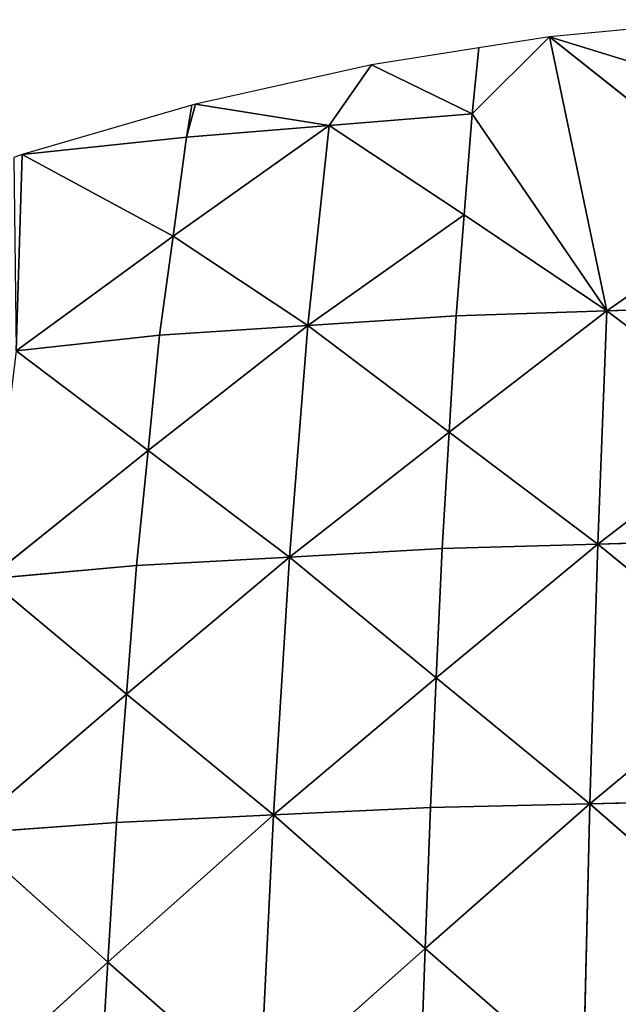
# Model space of a CAD drawing. Extents: x 0 to 750, y 0 to 750.
# Drawn here: x 259 to 337, y 621 to 749 of the extents above; entities that cross this region are included whole.
import ezdxf

# ---------------------------------------------------------------- set-up
doc = ezdxf.new("R2010")
doc.units = 0
doc.header["$LTSCALE"] = 25.4
doc.layers.get('0').update_dxf_attribs({"color": 13, "linetype": 'CONTINUOUS'})

msp = doc.modelspace()

# ---------------------------------------------------------------- linework, layer by layer
at = {"color": 7}
for p, q in [((351.45, 749.26), (328, 747.04)), ((328, 747.04), (318.75, 745.58)), ((318.75, 745.58), (304.73, 743.36)), ((304.73, 743.36), (281.74, 738.22)), ((281.25, 738.08), (259.12, 731.65)), ((281.74, 738.22), (281.25, 738.08)), ((259.12, 731.65), (258.02, 731.25))]:
    msp.add_line(p, q, dxfattribs=at)
at = {"color": 253}
for p, q in [((317.86, 736.98, 24.11), (328, 747.04)), ((317.86, 736.98, 24.11), (328, 747.04)), ((335.48, 711.22, 86.99), (328, 747.04)), ((355.52, 725.16, 60.48), (328, 747.04)), ((335.48, 711.22, 86.99), (328, 747.04)), ((328, 747.04), (355.86, 738.45, 30.62)), ((328, 747.04), (355.86, 738.45, 30.62)), ((355.52, 725.16, 60.48), (328, 747.04)), ((317.86, 736.98, 24.11), (318.75, 745.58)), ((317.86, 736.98, 24.11), (318.75, 745.58)), ((299.21, 735.44, 17.66), (304.73, 743.36)), ((299.21, 735.44, 17.66), (304.73, 743.36)), ((304.73, 743.36), (317.86, 736.98, 24.11)), ((304.73, 743.36), (317.86, 736.98, 24.11)), ((280.57, 733.91, 11.2), (281.74, 738.22)), ((280.57, 733.91, 11.2), (281.74, 738.22)), ((281.25, 738.08), (280.57, 733.91, 11.2)), ((281.25, 738.08), (280.57, 733.91, 11.2)), ((281.74, 738.22), (299.21, 735.44, 17.66)), ((281.74, 738.22), (299.21, 735.44, 17.66)), ((299.21, 735.44, 17.66), (317.86, 736.98, 24.11)), ((299.21, 735.44, 17.66), (317.86, 736.98, 24.11)), ((316.82, 723.78, 53.88), (317.86, 736.98, 24.11)), ((316.82, 723.78, 53.88), (317.86, 736.98, 24.11)), ((317.86, 736.98, 24.11), (335.48, 711.22, 86.99)), ((317.86, 736.98, 24.11), (335.48, 711.22, 86.99)), ((299.21, 735.44, 17.66), (278.82, 720.98, 40.79)), ((299.21, 735.44, 17.66), (278.82, 720.98, 40.79)), ((280.57, 733.91, 11.2), (299.21, 735.44, 17.66)), ((280.57, 733.91, 11.2), (299.21, 735.44, 17.66)), ((296.42, 709.32, 77.02), (299.21, 735.44, 17.66)), ((296.42, 709.32, 77.02), (299.21, 735.44, 17.66)), ((316.82, 723.78, 53.88), (299.21, 735.44, 17.66)), ((316.82, 723.78, 53.88), (299.21, 735.44, 17.66)), ((280.57, 733.91, 11.2), (259.12, 731.65)), ((280.57, 733.91, 11.2), (259.12, 731.65)), ((278.82, 720.98, 40.79), (280.57, 733.91, 11.2)), ((278.82, 720.98, 40.79), (280.57, 733.91, 11.2)), ((258.32, 706, 60.22), (259.12, 731.65)), ((258.32, 706, 60.22), (259.12, 731.65)), ((259.12, 731.65), (278.82, 720.98, 40.79)), ((259.12, 731.65), (278.82, 720.98, 40.79)), ((355.52, 725.16, 60.48), (335.48, 711.22, 86.99)), ((355.52, 725.16, 60.48), (335.48, 711.22, 86.99)), ((316.82, 723.78, 53.88), (296.42, 709.32, 77.02)), ((316.82, 723.78, 53.88), (296.42, 709.32, 77.02)), ((316.82, 723.78, 53.88), (315.79, 710.58, 83.64)), ((316.82, 723.78, 53.88), (315.79, 710.58, 83.64)), ((335.48, 711.22, 86.99), (316.82, 723.78, 53.88)), ((335.48, 711.22, 86.99), (316.82, 723.78, 53.88)), ((258.32, 706, 60.22), (278.82, 720.98, 40.79)), ((258.32, 706, 60.22), (278.82, 720.98, 40.79)), ((277.06, 708.05, 70.39), (278.82, 720.98, 40.79)), ((277.06, 708.05, 70.39), (278.82, 720.98, 40.79)), ((296.42, 709.32, 77.02), (278.82, 720.98, 40.79)), ((296.42, 709.32, 77.02), (278.82, 720.98, 40.79)), ((335.48, 711.22, 86.99), (355.18, 711.86, 90.34)), ((335.48, 711.22, 86.99), (355.18, 711.86, 90.34)), ((296.42, 709.32, 77.02), (315.79, 710.58, 83.64)), ((296.42, 709.32, 77.02), (315.79, 710.58, 83.64)), ((314.89, 695.39, 111.02), (335.48, 711.22, 86.99)), ((314.89, 695.39, 111.02), (335.48, 711.22, 86.99)), ((314.89, 695.39, 111.02), (315.79, 710.58, 83.64)), ((314.89, 695.39, 111.02), (315.79, 710.58, 83.64)), ((315.79, 710.58, 83.64), (335.48, 711.22, 86.99)), ((315.79, 710.58, 83.64), (335.48, 711.22, 86.99)), ((334.28, 680.75, 141.86), (335.48, 711.22, 86.99)), ((334.28, 680.75, 141.86), (335.48, 711.22, 86.99)), ((354.88, 696.58, 117.83), (335.48, 711.22, 86.99)), ((354.88, 696.58, 117.83), (335.48, 711.22, 86.99)), ((296.42, 709.32, 77.02), (275.56, 692.99, 97.48)), ((296.42, 709.32, 77.02), (275.56, 692.99, 97.48)), ((277.06, 708.05, 70.39), (296.42, 709.32, 77.02)), ((277.06, 708.05, 70.39), (296.42, 709.32, 77.02)), ((294.02, 679.06, 131.49), (296.42, 709.32, 77.02)), ((294.02, 679.06, 131.49), (296.42, 709.32, 77.02)), ((314.89, 695.39, 111.02), (296.42, 709.32, 77.02)), ((314.89, 695.39, 111.02), (296.42, 709.32, 77.02)), ((277.06, 708.05, 70.39), (258.32, 706, 60.22)), ((277.06, 708.05, 70.39), (258.32, 706, 60.22)), ((275.56, 692.99, 97.48), (277.06, 708.05, 70.39)), ((275.56, 692.99, 97.48), (277.06, 708.05, 70.39)), ((258.32, 706, 60.22), (275.56, 692.99, 97.48)), ((258.32, 706, 60.22), (275.56, 692.99, 97.48)), ((354.88, 696.58, 117.83), (334.28, 680.75, 141.86)), ((354.88, 696.58, 117.83), (334.28, 680.75, 141.86)), ((314.89, 695.39, 111.02), (294.02, 679.06, 131.49)), ((314.89, 695.39, 111.02), (294.02, 679.06, 131.49)), ((313.98, 680.19, 138.4), (314.89, 695.39, 111.02)), ((313.98, 680.19, 138.4), (314.89, 695.39, 111.02)), ((334.28, 680.75, 141.86), (314.89, 695.39, 111.02)), ((334.28, 680.75, 141.86), (314.89, 695.39, 111.02)), ((275.56, 692.99, 97.48), (254.66, 676.21, 114.25)), ((275.56, 692.99, 97.48), (254.66, 676.21, 114.25)), ((274.05, 677.93, 124.57), (275.56, 692.99, 97.48)), ((274.05, 677.93, 124.57), (275.56, 692.99, 97.48)), ((294.02, 679.06, 131.49), (275.56, 692.99, 97.48)), ((294.02, 679.06, 131.49), (275.56, 692.99, 97.48)), ((334.28, 680.75, 141.86), (313.2, 663.26, 163.04)), ((334.28, 680.75, 141.86), (313.2, 663.26, 163.04)), ((334.28, 680.75, 141.86), (313.98, 680.19, 138.4)), ((334.28, 680.75, 141.86), (313.98, 680.19, 138.4)), ((333.25, 646.82, 191.25), (334.28, 680.75, 141.86)), ((333.25, 646.82, 191.25), (334.28, 680.75, 141.86)), ((354.59, 681.31, 145.33), (334.28, 680.75, 141.86)), ((354.59, 681.31, 145.33), (334.28, 680.75, 141.86)), ((354.33, 664.3, 170.07), (334.28, 680.75, 141.86)), ((354.33, 664.3, 170.07), (334.28, 680.75, 141.86)), ((294.02, 679.06, 131.49), (313.98, 680.19, 138.4)), ((294.02, 679.06, 131.49), (313.98, 680.19, 138.4)), ((313.2, 663.26, 163.04), (313.98, 680.19, 138.4)), ((313.2, 663.26, 163.04), (313.98, 680.19, 138.4)), ((294.02, 679.06, 131.49), (272.74, 661.16, 149.03)), ((294.02, 679.06, 131.49), (272.74, 661.16, 149.03)), ((294.02, 679.06, 131.49), (274.05, 677.93, 124.57)), ((294.02, 679.06, 131.49), (274.05, 677.93, 124.57)), ((291.92, 645.36, 180.59), (294.02, 679.06, 131.49)), ((291.92, 645.36, 180.59), (294.02, 679.06, 131.49)), ((313.2, 663.26, 163.04), (294.02, 679.06, 131.49)), ((313.2, 663.26, 163.04), (294.02, 679.06, 131.49)), ((254.66, 676.21, 114.25), (274.05, 677.93, 124.57)), ((254.66, 676.21, 114.25), (274.05, 677.93, 124.57)), ((272.74, 661.16, 149.03), (274.05, 677.93, 124.57)), ((272.74, 661.16, 149.03), (274.05, 677.93, 124.57)), ((272.74, 661.16, 149.03), (254.66, 676.21, 114.25)), ((272.74, 661.16, 149.03), (254.66, 676.21, 114.25)), ((354.33, 664.3, 170.07), (333.25, 646.82, 191.25)), ((354.33, 664.3, 170.07), (333.25, 646.82, 191.25)), ((313.2, 663.26, 163.04), (291.92, 645.36, 180.59)), ((313.2, 663.26, 163.04), (291.92, 645.36, 180.59)), ((312.42, 646.34, 187.69), (313.2, 663.26, 163.04)), ((312.42, 646.34, 187.69), (313.2, 663.26, 163.04)), ((313.2, 663.26, 163.04), (333.25, 646.82, 191.25)), ((313.2, 663.26, 163.04), (333.25, 646.82, 191.25)), ((272.74, 661.16, 149.03), (251.5, 642.92, 162.91)), ((272.74, 661.16, 149.03), (251.5, 642.92, 162.91)), ((272.74, 661.16, 149.03), (271.43, 644.39, 173.49)), ((272.74, 661.16, 149.03), (271.43, 644.39, 173.49)), ((291.92, 645.36, 180.59), (272.74, 661.16, 149.03)), ((291.92, 645.36, 180.59), (272.74, 661.16, 149.03)), ((354.08, 647.3, 194.81), (333.25, 646.82, 191.25)), ((354.08, 647.3, 194.81), (333.25, 646.82, 191.25)), ((312.42, 646.34, 187.69), (291.92, 645.36, 180.59)), ((312.42, 646.34, 187.69), (291.92, 645.36, 180.59)), ((333.25, 646.82, 191.25), (311.75, 627.93, 209.29)), ((333.25, 646.82, 191.25), (311.75, 627.93, 209.29)), ((311.75, 627.93, 209.29), (312.42, 646.34, 187.69)), ((311.75, 627.93, 209.29), (312.42, 646.34, 187.69)), ((312.42, 646.34, 187.69), (333.25, 646.82, 191.25)), ((312.42, 646.34, 187.69), (333.25, 646.82, 191.25)), ((332.37, 609.92, 234.53), (333.25, 646.82, 191.25)), ((332.37, 609.92, 234.53), (333.25, 646.82, 191.25)), ((353.86, 628.81, 216.49), (333.25, 646.82, 191.25)), ((353.86, 628.81, 216.49), (333.25, 646.82, 191.25)), ((291.92, 645.36, 180.59), (270.31, 626.14, 194.95)), ((291.92, 645.36, 180.59), (270.31, 626.14, 194.95)), ((271.43, 644.39, 173.49), (291.92, 645.36, 180.59)), ((271.43, 644.39, 173.49), (291.92, 645.36, 180.59)), ((290.14, 608.7, 223.65), (291.92, 645.36, 180.59)), ((290.14, 608.7, 223.65), (291.92, 645.36, 180.59)), ((311.75, 627.93, 209.29), (291.92, 645.36, 180.59)), ((311.75, 627.93, 209.29), (291.92, 645.36, 180.59)), ((251.5, 642.92, 162.91), (271.43, 644.39, 173.49)), ((251.5, 642.92, 162.91), (271.43, 644.39, 173.49)), ((271.43, 644.39, 173.49), (270.31, 626.14, 194.95)), ((271.43, 644.39, 173.49), (270.31, 626.14, 194.95)), ((270.31, 626.14, 194.95), (251.5, 642.92, 162.91)), ((270.31, 626.14, 194.95), (251.5, 642.92, 162.91)), ((311.75, 627.93, 209.29), (290.14, 608.7, 223.65)), ((311.75, 627.93, 209.29), (290.14, 608.7, 223.65)), ((311.09, 609.52, 230.9), (311.75, 627.93, 209.29)), ((311.09, 609.52, 230.9), (311.75, 627.93, 209.29)), ((332.37, 609.92, 234.53), (311.75, 627.93, 209.29)), ((332.37, 609.92, 234.53), (311.75, 627.93, 209.29)), ((270.31, 626.14, 194.95), (248.81, 606.65, 205.62)), ((270.31, 626.14, 194.95), (248.81, 606.65, 205.62)), ((269.2, 607.88, 216.41), (270.31, 626.14, 194.95)), ((269.2, 607.88, 216.41), (270.31, 626.14, 194.95)), ((270.31, 626.14, 194.95), (290.14, 608.7, 223.65)), ((270.31, 626.14, 194.95), (290.14, 608.7, 223.65))]:
    msp.add_line(p, q, dxfattribs=at)

# ---------------------------------------------------------------- meshes
at = {"color": 7}
mesh = msp.add_polyface(dxfattribs=at)
corners = [(355.86, 738.45, 30.62), (351.45, 749.26), (328, 747.04)]
mesh.append_faces([[corners[k] for k in face] for face in [(0, 1, 2)]], dxfattribs={"color": 7})
mesh = msp.add_polyface(dxfattribs=at)
corners = [(317.86, 736.98, 24.11), (328, 747.04), (318.75, 745.58)]
mesh.append_faces([[corners[k] for k in face] for face in [(0, 1, 2)]], dxfattribs={"color": 7})
mesh = msp.add_polyface(dxfattribs=at)
corners = [(335.48, 711.22, 86.99), (328, 747.04), (317.86, 736.98, 24.11)]
mesh.append_faces([[corners[k] for k in face] for face in [(0, 1, 2)]], dxfattribs={"color": 7})
mesh = msp.add_polyface(dxfattribs=at)
corners = [(335.48, 711.22, 86.99), (355.52, 725.16, 60.48), (328, 747.04)]
mesh.append_faces([[corners[k] for k in face] for face in [(0, 1, 2)]], dxfattribs={"color": 7})
mesh = msp.add_polyface(dxfattribs=at)
corners = [(355.52, 725.16, 60.48), (355.86, 738.45, 30.62), (328, 747.04)]
mesh.append_faces([[corners[k] for k in face] for face in [(0, 1, 2)]], dxfattribs={"color": 7})
mesh = msp.add_polyface(dxfattribs=at)
corners = [(317.86, 736.98, 24.11), (318.75, 745.58), (304.73, 743.36)]
mesh.append_faces([[corners[k] for k in face] for face in [(0, 1, 2)]], dxfattribs={"color": 7})
mesh = msp.add_polyface(dxfattribs=at)
corners = [(299.21, 735.44, 17.66), (304.73, 743.36), (281.74, 738.22)]
mesh.append_faces([[corners[k] for k in face] for face in [(0, 1, 2)]], dxfattribs={"color": 7})
mesh = msp.add_polyface(dxfattribs=at)
corners = [(317.86, 736.98, 24.11), (304.73, 743.36), (299.21, 735.44, 17.66)]
mesh.append_faces([[corners[k] for k in face] for face in [(0, 1, 2)]], dxfattribs={"color": 7})
mesh = msp.add_polyface(dxfattribs=at)
corners = [(280.57, 733.91, 11.2), (281.25, 738.08), (259.12, 731.65)]
mesh.append_faces([[corners[k] for k in face] for face in [(0, 1, 2)]], dxfattribs={"color": 7})
mesh = msp.add_polyface(dxfattribs=at)
corners = [(299.21, 735.44, 17.66), (281.74, 738.22), (280.57, 733.91, 11.2)]
mesh.append_faces([[corners[k] for k in face] for face in [(0, 1, 2)]], dxfattribs={"color": 7})
mesh = msp.add_polyface(dxfattribs=at)
corners = [(280.57, 733.91, 11.2), (281.74, 738.22), (281.25, 738.08)]
mesh.append_faces([[corners[k] for k in face] for face in [(0, 1, 2)]], dxfattribs={"color": 7})
mesh = msp.add_polyface(dxfattribs=at)
corners = [(316.82, 723.78, 53.88), (317.86, 736.98, 24.11), (299.21, 735.44, 17.66)]
mesh.append_faces([[corners[k] for k in face] for face in [(0, 1, 2)]], dxfattribs={"color": 7})
mesh = msp.add_polyface(dxfattribs=at)
corners = [(335.48, 711.22, 86.99), (317.86, 736.98, 24.11), (316.82, 723.78, 53.88)]
mesh.append_faces([[corners[k] for k in face] for face in [(0, 1, 2)]], dxfattribs={"color": 7})
mesh = msp.add_polyface(dxfattribs=at)
corners = [(296.42, 709.32, 77.02), (299.21, 735.44, 17.66), (278.82, 720.98, 40.79)]
mesh.append_faces([[corners[k] for k in face] for face in [(0, 1, 2)]], dxfattribs={"color": 7})
mesh = msp.add_polyface(dxfattribs=at)
corners = [(278.82, 720.98, 40.79), (299.21, 735.44, 17.66), (280.57, 733.91, 11.2)]
mesh.append_faces([[corners[k] for k in face] for face in [(0, 1, 2)]], dxfattribs={"color": 7})
mesh = msp.add_polyface(dxfattribs=at)
corners = [(296.42, 709.32, 77.02), (316.82, 723.78, 53.88), (299.21, 735.44, 17.66)]
mesh.append_faces([[corners[k] for k in face] for face in [(0, 1, 2)]], dxfattribs={"color": 7})
mesh = msp.add_polyface(dxfattribs=at)
corners = [(278.82, 720.98, 40.79), (280.57, 733.91, 11.2), (259.12, 731.65)]
mesh.append_faces([[corners[k] for k in face] for face in [(0, 1, 2)]], dxfattribs={"color": 7})
mesh = msp.add_polyface(dxfattribs=at)
corners = [(258.32, 706, 60.22), (259.12, 731.65), (258.02, 731.25)]
mesh.append_faces([[corners[k] for k in face] for face in [(0, 1, 2)]], dxfattribs={"color": 7})
mesh = msp.add_polyface(dxfattribs=at)
corners = [(258.32, 706, 60.22), (278.82, 720.98, 40.79), (259.12, 731.65)]
mesh.append_faces([[corners[k] for k in face] for face in [(0, 1, 2)]], dxfattribs={"color": 7})
mesh = msp.add_polyface(dxfattribs=at)
corners = [(355.18, 711.86, 90.34), (355.52, 725.16, 60.48), (335.48, 711.22, 86.99)]
mesh.append_faces([[corners[k] for k in face] for face in [(0, 1, 2)]], dxfattribs={"color": 7})
mesh = msp.add_polyface(dxfattribs=at)
corners = [(315.79, 710.58, 83.64), (316.82, 723.78, 53.88), (296.42, 709.32, 77.02)]
mesh.append_faces([[corners[k] for k in face] for face in [(0, 1, 2)]], dxfattribs={"color": 7})
mesh = msp.add_polyface(dxfattribs=at)
corners = [(335.48, 711.22, 86.99), (316.82, 723.78, 53.88), (315.79, 710.58, 83.64)]
mesh.append_faces([[corners[k] for k in face] for face in [(0, 1, 2)]], dxfattribs={"color": 7})
mesh = msp.add_polyface(dxfattribs=at)
corners = [(277.06, 708.05, 70.39), (278.82, 720.98, 40.79), (258.32, 706, 60.22)]
mesh.append_faces([[corners[k] for k in face] for face in [(0, 1, 2)]], dxfattribs={"color": 7})
mesh = msp.add_polyface(dxfattribs=at)
corners = [(296.42, 709.32, 77.02), (278.82, 720.98, 40.79), (277.06, 708.05, 70.39)]
mesh.append_faces([[corners[k] for k in face] for face in [(0, 1, 2)]], dxfattribs={"color": 7})
mesh = msp.add_polyface(dxfattribs=at)
corners = [(354.88, 696.58, 117.83), (355.18, 711.86, 90.34), (335.48, 711.22, 86.99)]
mesh.append_faces([[corners[k] for k in face] for face in [(0, 1, 2)]], dxfattribs={"color": 7})
mesh = msp.add_polyface(dxfattribs=at)
corners = [(314.89, 695.39, 111.02), (315.79, 710.58, 83.64), (296.42, 709.32, 77.02)]
mesh.append_faces([[corners[k] for k in face] for face in [(0, 1, 2)]], dxfattribs={"color": 7})
mesh = msp.add_polyface(dxfattribs=at)
corners = [(334.28, 680.75, 141.86), (335.48, 711.22, 86.99), (314.89, 695.39, 111.02)]
mesh.append_faces([[corners[k] for k in face] for face in [(0, 1, 2)]], dxfattribs={"color": 7})
mesh = msp.add_polyface(dxfattribs=at)
corners = [(314.89, 695.39, 111.02), (335.48, 711.22, 86.99), (315.79, 710.58, 83.64)]
mesh.append_faces([[corners[k] for k in face] for face in [(0, 1, 2)]], dxfattribs={"color": 7})
mesh = msp.add_polyface(dxfattribs=at)
corners = [(334.28, 680.75, 141.86), (354.88, 696.58, 117.83), (335.48, 711.22, 86.99)]
mesh.append_faces([[corners[k] for k in face] for face in [(0, 1, 2)]], dxfattribs={"color": 7})
mesh = msp.add_polyface(dxfattribs=at)
corners = [(294.02, 679.06, 131.49), (296.42, 709.32, 77.02), (275.56, 692.99, 97.48)]
mesh.append_faces([[corners[k] for k in face] for face in [(0, 1, 2)]], dxfattribs={"color": 7})
mesh = msp.add_polyface(dxfattribs=at)
corners = [(275.56, 692.99, 97.48), (296.42, 709.32, 77.02), (277.06, 708.05, 70.39)]
mesh.append_faces([[corners[k] for k in face] for face in [(0, 1, 2)]], dxfattribs={"color": 7})
mesh = msp.add_polyface(dxfattribs=at)
corners = [(294.02, 679.06, 131.49), (314.89, 695.39, 111.02), (296.42, 709.32, 77.02)]
mesh.append_faces([[corners[k] for k in face] for face in [(0, 1, 2)]], dxfattribs={"color": 7})
mesh = msp.add_polyface(dxfattribs=at)
corners = [(275.56, 692.99, 97.48), (277.06, 708.05, 70.39), (258.32, 706, 60.22)]
mesh.append_faces([[corners[k] for k in face] for face in [(0, 1, 2)]], dxfattribs={"color": 7})
mesh = msp.add_polyface(dxfattribs=at)
corners = [(254.66, 676.21, 114.25), (275.56, 692.99, 97.48), (258.32, 706, 60.22)]
mesh.append_faces([[corners[k] for k in face] for face in [(0, 1, 2)]], dxfattribs={"color": 7})
mesh = msp.add_polyface(dxfattribs=at)
corners = [(354.59, 681.31, 145.33), (354.88, 696.58, 117.83), (334.28, 680.75, 141.86)]
mesh.append_faces([[corners[k] for k in face] for face in [(0, 1, 2)]], dxfattribs={"color": 7})
mesh = msp.add_polyface(dxfattribs=at)
corners = [(313.98, 680.19, 138.4), (314.89, 695.39, 111.02), (294.02, 679.06, 131.49)]
mesh.append_faces([[corners[k] for k in face] for face in [(0, 1, 2)]], dxfattribs={"color": 7})
mesh = msp.add_polyface(dxfattribs=at)
corners = [(334.28, 680.75, 141.86), (314.89, 695.39, 111.02), (313.98, 680.19, 138.4)]
mesh.append_faces([[corners[k] for k in face] for face in [(0, 1, 2)]], dxfattribs={"color": 7})
mesh = msp.add_polyface(dxfattribs=at)
corners = [(274.05, 677.93, 124.57), (275.56, 692.99, 97.48), (254.66, 676.21, 114.25)]
mesh.append_faces([[corners[k] for k in face] for face in [(0, 1, 2)]], dxfattribs={"color": 7})
mesh = msp.add_polyface(dxfattribs=at)
corners = [(294.02, 679.06, 131.49), (275.56, 692.99, 97.48), (274.05, 677.93, 124.57)]
mesh.append_faces([[corners[k] for k in face] for face in [(0, 1, 2)]], dxfattribs={"color": 7})
mesh = msp.add_polyface(dxfattribs=at)
corners = [(333.25, 646.82, 191.25), (334.28, 680.75, 141.86), (313.2, 663.26, 163.04)]
mesh.append_faces([[corners[k] for k in face] for face in [(0, 1, 2)]], dxfattribs={"color": 7})
mesh = msp.add_polyface(dxfattribs=at)
corners = [(313.2, 663.26, 163.04), (334.28, 680.75, 141.86), (313.98, 680.19, 138.4)]
mesh.append_faces([[corners[k] for k in face] for face in [(0, 1, 2)]], dxfattribs={"color": 7})
mesh = msp.add_polyface(dxfattribs=at)
corners = [(333.25, 646.82, 191.25), (354.33, 664.3, 170.07), (334.28, 680.75, 141.86)]
mesh.append_faces([[corners[k] for k in face] for face in [(0, 1, 2)]], dxfattribs={"color": 7})
mesh = msp.add_polyface(dxfattribs=at)
corners = [(354.33, 664.3, 170.07), (354.59, 681.31, 145.33), (334.28, 680.75, 141.86)]
mesh.append_faces([[corners[k] for k in face] for face in [(0, 1, 2)]], dxfattribs={"color": 7})
mesh = msp.add_polyface(dxfattribs=at)
corners = [(313.2, 663.26, 163.04), (313.98, 680.19, 138.4), (294.02, 679.06, 131.49)]
mesh.append_faces([[corners[k] for k in face] for face in [(0, 1, 2)]], dxfattribs={"color": 7})
mesh = msp.add_polyface(dxfattribs=at)
corners = [(272.74, 661.16, 149.03), (294.02, 679.06, 131.49), (274.05, 677.93, 124.57)]
mesh.append_faces([[corners[k] for k in face] for face in [(0, 1, 2)]], dxfattribs={"color": 7})
mesh = msp.add_polyface(dxfattribs=at)
corners = [(291.92, 645.36, 180.59), (294.02, 679.06, 131.49), (272.74, 661.16, 149.03)]
mesh.append_faces([[corners[k] for k in face] for face in [(0, 1, 2)]], dxfattribs={"color": 7})
mesh = msp.add_polyface(dxfattribs=at)
corners = [(291.92, 645.36, 180.59), (313.2, 663.26, 163.04), (294.02, 679.06, 131.49)]
mesh.append_faces([[corners[k] for k in face] for face in [(0, 1, 2)]], dxfattribs={"color": 7})
mesh = msp.add_polyface(dxfattribs=at)
corners = [(272.74, 661.16, 149.03), (274.05, 677.93, 124.57), (254.66, 676.21, 114.25)]
mesh.append_faces([[corners[k] for k in face] for face in [(0, 1, 2)]], dxfattribs={"color": 7})
mesh = msp.add_polyface(dxfattribs=at)
corners = [(251.5, 642.92, 162.91), (272.74, 661.16, 149.03), (254.66, 676.21, 114.25)]
mesh.append_faces([[corners[k] for k in face] for face in [(0, 1, 2)]], dxfattribs={"color": 7})
mesh = msp.add_polyface(dxfattribs=at)
corners = [(354.08, 647.3, 194.81), (354.33, 664.3, 170.07), (333.25, 646.82, 191.25)]
mesh.append_faces([[corners[k] for k in face] for face in [(0, 1, 2)]], dxfattribs={"color": 7})
mesh = msp.add_polyface(dxfattribs=at)
corners = [(312.42, 646.34, 187.69), (313.2, 663.26, 163.04), (291.92, 645.36, 180.59)]
mesh.append_faces([[corners[k] for k in face] for face in [(0, 1, 2)]], dxfattribs={"color": 7})
mesh = msp.add_polyface(dxfattribs=at)
corners = [(333.25, 646.82, 191.25), (313.2, 663.26, 163.04), (312.42, 646.34, 187.69)]
mesh.append_faces([[corners[k] for k in face] for face in [(0, 1, 2)]], dxfattribs={"color": 7})
mesh = msp.add_polyface(dxfattribs=at)
corners = [(271.43, 644.39, 173.49), (272.74, 661.16, 149.03), (251.5, 642.92, 162.91)]
mesh.append_faces([[corners[k] for k in face] for face in [(0, 1, 2)]], dxfattribs={"color": 7})
mesh = msp.add_polyface(dxfattribs=at)
corners = [(291.92, 645.36, 180.59), (272.74, 661.16, 149.03), (271.43, 644.39, 173.49)]
mesh.append_faces([[corners[k] for k in face] for face in [(0, 1, 2)]], dxfattribs={"color": 7})
mesh = msp.add_polyface(dxfattribs=at)
corners = [(353.86, 628.81, 216.49), (354.08, 647.3, 194.81), (333.25, 646.82, 191.25)]
mesh.append_faces([[corners[k] for k in face] for face in [(0, 1, 2)]], dxfattribs={"color": 7})
mesh = msp.add_polyface(dxfattribs=at)
corners = [(311.75, 627.93, 209.29), (312.42, 646.34, 187.69), (291.92, 645.36, 180.59)]
mesh.append_faces([[corners[k] for k in face] for face in [(0, 1, 2)]], dxfattribs={"color": 7})
mesh = msp.add_polyface(dxfattribs=at)
corners = [(332.37, 609.92, 234.53), (333.25, 646.82, 191.25), (311.75, 627.93, 209.29)]
mesh.append_faces([[corners[k] for k in face] for face in [(0, 1, 2)]], dxfattribs={"color": 7})
mesh = msp.add_polyface(dxfattribs=at)
corners = [(311.75, 627.93, 209.29), (333.25, 646.82, 191.25), (312.42, 646.34, 187.69)]
mesh.append_faces([[corners[k] for k in face] for face in [(0, 1, 2)]], dxfattribs={"color": 7})
mesh = msp.add_polyface(dxfattribs=at)
corners = [(332.37, 609.92, 234.53), (353.86, 628.81, 216.49), (333.25, 646.82, 191.25)]
mesh.append_faces([[corners[k] for k in face] for face in [(0, 1, 2)]], dxfattribs={"color": 7})
mesh = msp.add_polyface(dxfattribs=at)
corners = [(290.14, 608.7, 223.65), (291.92, 645.36, 180.59), (270.31, 626.14, 194.95)]
mesh.append_faces([[corners[k] for k in face] for face in [(0, 1, 2)]], dxfattribs={"color": 7})
mesh = msp.add_polyface(dxfattribs=at)
corners = [(270.31, 626.14, 194.95), (291.92, 645.36, 180.59), (271.43, 644.39, 173.49)]
mesh.append_faces([[corners[k] for k in face] for face in [(0, 1, 2)]], dxfattribs={"color": 7})
mesh = msp.add_polyface(dxfattribs=at)
corners = [(290.14, 608.7, 223.65), (311.75, 627.93, 209.29), (291.92, 645.36, 180.59)]
mesh.append_faces([[corners[k] for k in face] for face in [(0, 1, 2)]], dxfattribs={"color": 7})
mesh = msp.add_polyface(dxfattribs=at)
corners = [(270.31, 626.14, 194.95), (271.43, 644.39, 173.49), (251.5, 642.92, 162.91)]
mesh.append_faces([[corners[k] for k in face] for face in [(0, 1, 2)]], dxfattribs={"color": 7})
mesh = msp.add_polyface(dxfattribs=at)
corners = [(248.81, 606.65, 205.62), (270.31, 626.14, 194.95), (251.5, 642.92, 162.91)]
mesh.append_faces([[corners[k] for k in face] for face in [(0, 1, 2)]], dxfattribs={"color": 7})
mesh = msp.add_polyface(dxfattribs=at)
corners = [(311.09, 609.52, 230.9), (311.75, 627.93, 209.29), (290.14, 608.7, 223.65)]
mesh.append_faces([[corners[k] for k in face] for face in [(0, 1, 2)]], dxfattribs={"color": 7})
mesh = msp.add_polyface(dxfattribs=at)
corners = [(332.37, 609.92, 234.53), (311.75, 627.93, 209.29), (311.09, 609.52, 230.9)]
mesh.append_faces([[corners[k] for k in face] for face in [(0, 1, 2)]], dxfattribs={"color": 7})
mesh = msp.add_polyface(dxfattribs=at)
corners = [(353.65, 610.32, 238.17), (353.86, 628.81, 216.49), (332.37, 609.92, 234.53)]
mesh.append_faces([[corners[k] for k in face] for face in [(0, 1, 2)]], dxfattribs={"color": 7})
mesh = msp.add_polyface(dxfattribs=at)
corners = [(269.2, 607.88, 216.41), (270.31, 626.14, 194.95), (248.81, 606.65, 205.62)]
mesh.append_faces([[corners[k] for k in face] for face in [(0, 1, 2)]], dxfattribs={"color": 7})
mesh = msp.add_polyface(dxfattribs=at)
corners = [(290.14, 608.7, 223.65), (270.31, 626.14, 194.95), (269.2, 607.88, 216.41)]
mesh.append_faces([[corners[k] for k in face] for face in [(0, 1, 2)]], dxfattribs={"color": 7})

doc.saveas('drawing.dxf')
